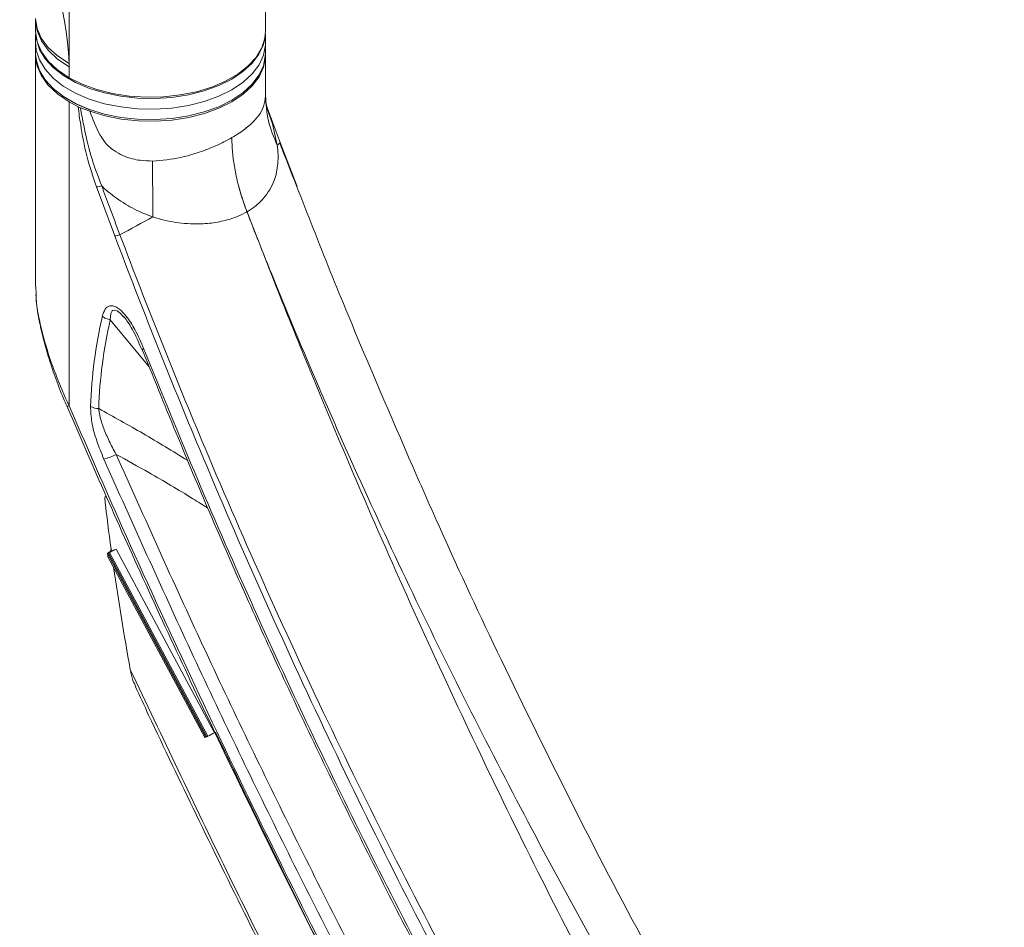
# Model space of a CAD drawing. Units: inches. Extents: x 2 to 66.2, y 1 to 43.2.
# Drawn here: x 55.3 to 58, y 33.5 to 36 of the extents above; entities that cross this region are included whole.
import ezdxf

# ---------------------------------------------------------------- set-up
doc = ezdxf.new("R2010")
doc.units = ezdxf.units.IN
doc.header["$LTSCALE"] = 4
doc.header["$MEASUREMENT"] = 0

msp = doc.modelspace()

# ---------------------------------------------------------------- linework, layer by layer
at = {"color": 7, "linetype": 'Continuous', "lineweight": 15}
for p, q in [((55.4205, 35.854), (55.4205, 36.3614)), ((55.954, 35.9425), (55.954, 36.3619)), ((55.329, 35.9721), (55.329, 35.9424)), ((55.3294, 35.9333), (55.329, 35.9121)), ((55.9539, 35.9121), (55.9535, 35.9326)), ((55.329, 35.9076), (55.3296, 35.879)), ((55.9533, 35.879), (55.9539, 35.9076)), ((55.329, 35.8772), (55.329, 35.2487)), ((55.4205, 35.8446), (55.4205, 35.854)), ((55.954, 35.7694), (55.954, 35.8772)), ((55.4205, 35.8149), (55.4205, 35.8446)), ((55.4447, 35.7357), (55.4205, 35.7497)), ((55.4205, 35.7497), (55.4205, 34.9237)), ((55.9539, 35.7658), (55.9537, 35.7694)), ((55.4513, 35.7328), (55.4447, 35.7357)), ((55.4513, 35.7328), (55.4766, 35.724)), ((55.9937, 35.6389), (55.9567, 35.7382)), ((56.0394, 35.5197), (55.9931, 35.6392)), ((55.5442, 35.3854), (55.4946, 35.5184)), ((55.9034, 35.4508), (55.9036, 35.4509)), ((55.3303, 35.2487), (55.331, 35.2257)), ((55.414, 34.924), (55.4139, 34.9241)), ((55.5248, 34.5232), (55.7918, 34.0243)), ((55.5259, 34.5143), (55.7888, 34.023)), ((55.5272, 34.5243), (55.5362, 34.5294)), ((55.53, 34.5255), (55.5272, 34.5243)), ((55.5272, 34.5243), (55.7942, 34.0254)), ((55.53, 34.5255), (55.797, 34.0266)), ((55.5332, 34.5294), (55.5339, 34.5281)), ((55.5345, 34.5345), (55.5369, 34.5299)), ((55.5362, 34.5294), (55.5369, 34.5299)), ((55.5369, 34.5299), (55.548, 34.5349)), ((55.548, 34.5349), (55.815, 34.036)), ((55.815, 34.036), (55.8182, 34.0374)), ((55.7888, 34.023), (55.7918, 34.0243)), ((55.7918, 34.0243), (55.7941, 34.0256)), ((55.797, 34.0266), (55.7942, 34.0254))]:
    msp.add_line(p, q, dxfattribs=at)
at = {"color": 8, "linetype": 'Continuous', "lineweight": 15}
msp.add_line((55.6382, 35.0295), (55.5323, 35.1578), dxfattribs=at)
at = {"color": 8, "linetype": 'Continuous', "lineweight": 15, "flags": 128}
for points in [[(55.329, 35.976), (55.329, 35.9759), (55.3334, 35.9488), (55.345, 35.9224), (55.3638, 35.8974), (55.3891, 35.8745), (55.4205, 35.854)], [(55.329, 35.9725), (55.3291, 35.9698), (55.3334, 35.9421), (55.3451, 35.9151), (55.3638, 35.8894), (55.3892, 35.8657), (55.4205, 35.8446)], [(55.9565, 35.7359), (55.9727, 35.6899), (55.9855, 35.6322), (55.9855, 35.6322), (55.9855, 35.6322)], [(55.5691, 35.1651), (55.5591, 35.1757), (55.551, 35.1816), (55.5448, 35.1838), (55.5434, 35.1839), (55.5386, 35.1825), (55.5378, 35.1819), (55.5337, 35.1745), (55.5323, 35.1578), (55.5323, 35.1578), (55.5323, 35.1578)], [(55.4205, 34.9237), (55.418, 34.9233), (55.4161, 34.9232), (55.4147, 34.9235), (55.414, 34.9239), (55.414, 34.924)]]:
    msp.add_lwpolyline(points, dxfattribs=at)
at = {"color": 7, "linetype": 'Continuous', "lineweight": 15, "flags": 128}
for points in [[(55.329, 35.9424), (55.3291, 35.9401), (55.3334, 35.9124), (55.3451, 35.8854), (55.3638, 35.8597), (55.3892, 35.8361), (55.4205, 35.8149)], [(55.4205, 35.8149), (55.4559, 35.7973), (55.4954, 35.783), (55.5383, 35.7722), (55.5834, 35.7652), (55.6298, 35.7622), (55.6765, 35.7632), (55.7223, 35.7682), (55.7664, 35.7771), (55.8077, 35.7897), (55.8453, 35.8057), (55.8783, 35.8248), (55.9061, 35.8465), (55.9279, 35.8703), (55.9433, 35.8958), (55.952, 35.9223), (55.954, 35.9425)], [(55.329, 35.9121), (55.3309, 35.8897), (55.3396, 35.8632), (55.355, 35.8378), (55.3768, 35.8139), (55.4045, 35.7922), (55.4376, 35.7731), (55.4751, 35.7571)], [(55.9524, 35.9246), (55.9479, 35.9049), (55.9358, 35.8789), (55.9172, 35.8543), (55.8924, 35.8315), (55.8619, 35.8111), (55.8266, 35.7936), (55.7871, 35.7793), (55.7444, 35.7685), (55.6994, 35.7615), (55.653, 35.7585), (55.6065, 35.7595), (55.5607, 35.7646), (55.5167, 35.7735), (55.4755, 35.786), (55.438, 35.802), (55.405, 35.8211), (55.3773, 35.8427), (55.3556, 35.8665), (55.3402, 35.8919), (55.3315, 35.9184), (55.3303, 35.9264)], [(55.4751, 35.7571), (55.5164, 35.7445), (55.5605, 35.7356), (55.6064, 35.7306), (55.6531, 35.7296), (55.6995, 35.7326), (55.7446, 35.7396), (55.7874, 35.7503), (55.827, 35.7647), (55.8624, 35.7822), (55.8928, 35.8027), (55.9177, 35.8255), (55.9364, 35.8502), (55.9485, 35.8763), (55.9537, 35.9031), (55.9539, 35.9121)], [(55.4205, 35.7497), (55.3887, 35.7712), (55.363, 35.7953), (55.3443, 35.8215), (55.3328, 35.849), (55.329, 35.8772), (55.3294, 35.8871)], [(55.3296, 35.879), (55.3315, 35.8611), (55.3402, 35.8347), (55.3556, 35.8093), (55.3773, 35.7855), (55.405, 35.7638), (55.438, 35.7448), (55.4755, 35.7288)], [(55.4755, 35.7288), (55.5167, 35.7162), (55.5607, 35.7073), (55.6065, 35.7023), (55.653, 35.7013), (55.6994, 35.7043), (55.7444, 35.7113), (55.7871, 35.722), (55.8266, 35.7363), (55.8619, 35.7539), (55.8924, 35.7743), (55.9172, 35.7971), (55.9358, 35.8217), (55.9479, 35.8477), (55.9531, 35.8745), (55.9533, 35.879)], [(55.9535, 35.8871), (55.9537, 35.8699), (55.9484, 35.8433), (55.9362, 35.8173), (55.9176, 35.7927), (55.8928, 35.77), (55.8624, 35.7497), (55.8272, 35.7321), (55.7878, 35.7178), (55.7452, 35.7071), (55.7003, 35.7001), (55.6541, 35.697), (55.6076, 35.6979), (55.5618, 35.7028), (55.5179, 35.7115), (55.4766, 35.724)], [(55.4781, 35.7273), (55.4404, 35.7434), (55.4266, 35.7507)]]:
    msp.add_lwpolyline(points, dxfattribs=at)
at = {"color": 7, "linetype": 'Continuous', "lineweight": 15}
for centre, radius, start, end in [((54.5078, 35.81), 0.9138, 2.7608, 31.5762), ((55.4895, 35.5877), 0.0695, 274.2225, 286.2845), ((48.5967, 48.1822), 14.5655, 298.55245, 298.95302), ((56.7612, 34.8792), 1.2832, 167.0377, 178.0641), ((56.7666, 34.8737), 1.2666, 167.0377, 178.0641), ((55.501, 34.9608), 0.0443, 239.6798, 269.6106), ((55.4757, 34.9314), 0.1569, 284.4511, 297.517), ((55.6532, 34.311), 0.2474, 115.1729, 119.8731), ((55.9202, 33.8121), 0.2474, 115.1729, 119.8731)]:
    msp.add_arc(centre, radius, start, end, dxfattribs=at)
at = {"color": 8, "linetype": 'Continuous', "lineweight": 15}
msp.add_arc((55.9764, 35.6517), 0.0215, 294.9969, 323.6119, dxfattribs=at)
at = {"color": 7, "linetype": 'Continuous', "lineweight": 15}
for centre, major_axis, ratio, start_param, end_param in [((55.5275, 34.6657), (-0.0074, 0.013), 0.520382, 0.002438, 0.880942), ((59.2876, 32.6638), (-2.8149, 4.9293), 0.520382, 0.880942, 0.909613), ((106.6487, 60.0048), (60.3858, 34.5124), 0.081499, 2.531873, 2.532133), ((59.3349, 32.6911), (-2.8199, 4.9265), 0.534667, 0.910244, 0.912096), ((62.3812, 34.4497), (6.5348, 3.2731), 0.775771, 2.554239, 2.555082), ((59.2876, 32.6638), (-2.8149, 4.9293), 0.520382, 0.919784, 0.976858)]:
    msp.add_ellipse(centre, major_axis=major_axis, ratio=ratio, start_param=start_param, end_param=end_param, dxfattribs=at)
for points, knots in [([(55.9578, 35.7345), (55.9578, 35.7347), (55.9576, 35.7353), (55.9566, 35.739), (55.9549, 35.7503), (55.9536, 35.7616), (55.9541, 35.7693), (55.9542, 35.7704)], [0, 0, 0, 0, 0.077157, 0.331864, 0.617937, 0.947618, 1, 1, 1, 1]), ([(55.8624, 35.6524), (55.8692, 35.6564), (55.8878, 35.6676), (55.9133, 35.6872), (55.9356, 35.7112), (55.9503, 35.7366), (55.9527, 35.756), (55.9539, 35.7658)], [0, 0, 0, 0, 0.12238, 0.33849, 0.561043, 0.777313, 1, 1, 1, 1]), ([(55.9855, 35.6322), (55.9763, 35.6539), (55.958, 35.6973), (55.9553, 35.743), (55.9539, 35.7658)], [0, 0, 0, 0, 0.500022, 1, 1, 1, 1]), ([(55.4946, 35.5184), (55.4852, 35.5466), (55.4662, 35.6037), (55.4533, 35.6758), (55.447, 35.7196), (55.4447, 35.7357)], [0, 0, 0, 0, 0.380954, 0.771882, 1, 1, 1, 1]), ([(55.4513, 35.7328), (55.4541, 35.717), (55.4617, 35.6747), (55.4775, 35.6042), (55.4984, 35.5489), (55.509, 35.521)], [0, 0, 0, 0, 0.22655, 0.609504, 1, 1, 1, 1]), ([(55.4766, 35.724), (55.4848, 35.702), (55.4971, 35.6687), (55.5221, 35.6325), (55.5518, 35.6094), (55.5813, 35.5964), (55.6174, 35.5895), (55.6359, 35.589), (55.6472, 35.5888)], [0, 0, 0, 0, 0.3106464, 0.4725548, 0.5481079, 0.7732628, 0.8602067, 1, 1, 1, 1]), ([(55.6472, 35.5888), (55.673, 35.5909), (55.7081, 35.5938), (55.7578, 35.607), (55.798, 35.6207), (55.8353, 35.6373), (55.8553, 35.6484), (55.8624, 35.6524)], [0, 0, 0, 0, 0.3224198, 0.4387402, 0.6549812, 0.8775725, 1, 1, 1, 1]), ([(55.9034, 35.4508), (55.8972, 35.468), (55.8848, 35.5026), (55.8695, 35.5649), (55.8629, 35.6152), (55.8625, 35.6465), (55.8624, 35.6524)], [0, 0, 0, 0, 0.247153, 0.498518, 0.905651, 1, 1, 1, 1]), ([(55.8624, 35.6524), (55.8625, 35.6465), (55.863, 35.6152), (55.8695, 35.5652), (55.8848, 35.5029), (55.8973, 35.4683), (55.9036, 35.4509)], [0, 0, 0, 0, 0.094349, 0.501482, 0.748634, 1, 1, 1, 1]), ([(56.3536, 34.7591), (56.2937, 34.897), (56.1669, 35.1896), (56.0529, 35.4826), (55.9926, 35.6375)], [0, 0, 0, 0, 0.471518, 1, 1, 1, 1]), ([(55.9855, 35.6322), (55.9855, 35.6322), (55.9878, 35.6149), (55.989, 35.5813), (55.9787, 35.5319), (55.9556, 35.4933), (55.9278, 35.4664), (55.9109, 35.4556), (55.9036, 35.4509)], [0, 0, 0, 0, 0.000004, 0.230932, 0.461632, 0.734279, 0.885483, 1, 1, 1, 1]), ([(55.6472, 35.5888), (55.6472, 35.5651), (55.6473, 35.5179), (55.6476, 35.4641), (55.6477, 35.4372)], [0, 0, 0, 0, 0.499978, 1, 1, 1, 1]), ([(55.6477, 35.4372), (55.6477, 35.4372), (55.6331, 35.4422), (55.601, 35.4553), (55.5545, 35.4825), (55.5241, 35.5069), (55.5096, 35.5205), (55.509, 35.521)], [0, 0, 0, 0, 0.000007, 0.285394, 0.635324, 0.985389, 1, 1, 1, 1]), ([(55.509, 35.521), (55.516, 35.502), (55.5323, 35.4577), (55.5489, 35.4135), (55.5585, 35.3882), (55.5585, 35.3882)], [0, 0, 0, 0, 0.429362, 0.999992, 1, 1, 1, 1]), ([(55.9034, 35.4508), (55.8955, 35.4467), (55.8759, 35.4366), (55.8399, 35.4254), (55.8035, 35.4194), (55.7604, 35.417), (55.7102, 35.4203), (55.6682, 35.4304), (55.6477, 35.4372), (55.6477, 35.4372)], [0, 0, 0, 0, 0.11446, 0.284199, 0.454014, 0.538595, 0.769181, 0.999996, 1, 1, 1, 1]), ([(57.8874, 31.6389), (57.8118, 31.7489), (57.6607, 31.969), (57.4439, 32.309), (57.2346, 32.6554), (57.0381, 33.0006), (56.854, 33.3423), (56.6814, 33.6797), (56.5153, 34.0212), (56.3555, 34.3662), (56.2021, 34.7142), (56.0775, 35.0115), (55.9897, 35.2298), (55.9389, 35.359), (55.914, 35.4235), (55.9034, 35.4508)], [0, 0, 0, 0, 0.0930986, 0.1861994, 0.2799583, 0.3737194, 0.4612599, 0.5488275, 0.6363703, 0.7248772, 0.8134106, 0.9019129, 0.9509925, 0.9792637, 1, 1, 1, 1]), ([(55.9036, 35.4509), (55.9073, 35.4413), (55.9129, 35.4269), (55.9194, 35.4102), (55.9227, 35.4018), (55.9371, 35.3651), (55.958, 35.3125), (56.0168, 35.1671), (56.1095, 34.9463), (56.2479, 34.6366), (56.4009, 34.3141), (56.5619, 33.9928), (56.73, 33.6727), (56.9049, 33.3542), (57.0922, 33.0271), (57.2924, 32.6921), (57.507, 32.3497), (57.7286, 32.0114), (57.8827, 31.7909), (57.9597, 31.6806)], [0, 0, 0, 0, 0.007289, 0.010933, 0.012754, 0.013664, 0.038856, 0.05285, 0.12451, 0.207712, 0.29094, 0.374145, 0.458184, 0.542245, 0.626281, 0.719396, 0.812509, 0.906256, 1, 1, 1, 1]), ([(57.807, 31.2059), (57.73, 31.3114), (57.576, 31.5223), (57.3532, 31.8484), (57.1368, 32.1812), (56.923, 32.5281), (56.713, 32.8881), (56.5076, 33.2607), (56.3105, 33.6396), (56.1222, 34.024), (55.9427, 34.4134), (55.7884, 34.7707), (55.6557, 35.0949), (55.5814, 35.2886), (55.5442, 35.3854)], [0, 0, 0, 0, 0.082513, 0.165026, 0.248122, 0.331218, 0.419844, 0.508511, 0.597141, 0.687163, 0.777223, 0.867247, 0.933596, 1, 1, 1, 1]), ([(55.5585, 35.3882), (55.5585, 35.3882), (55.595, 35.2916), (55.67, 35.0983), (55.8017, 34.7768), (55.9551, 34.4245), (56.1326, 34.0424), (56.321, 33.6614), (56.5203, 33.2822), (56.7303, 32.9056), (56.9553, 32.5246), (57.1631, 32.1927), (57.35, 31.9081), (57.5069, 31.6777), (57.6672, 31.4501), (57.777, 31.3012), (57.8319, 31.2268)], [0, 0, 0, 0, 0, 0.066393, 0.132845, 0.2215, 0.310191, 0.398845, 0.488879, 0.578952, 0.668983, 0.765966, 0.824374, 0.882782, 0.941391, 1, 1, 1, 1]), ([(55.3299, 35.2255), (55.3308, 35.2152), (55.3327, 35.1922), (55.3394, 35.1538), (55.3495, 35.1085), (55.3638, 35.0573), (55.3826, 35.0014), (55.3997, 34.9565), (55.4111, 34.9309), (55.4141, 34.9242)], [0, 0, 0, 0, 0.102648, 0.229368, 0.37258, 0.544526, 0.730781, 0.929863, 1, 1, 1, 1]), ([(55.5106, 35.1671), (55.5128, 35.1741), (55.5163, 35.1854), (55.5259, 35.1946), (55.5361, 35.1969), (55.5472, 35.1936), (55.5607, 35.1844), (55.5794, 35.1641), (55.6026, 35.1271), (55.6161, 35.0957), (55.6237, 35.0779)], [0, 0, 0, 0, 0.138625, 0.223214, 0.294331, 0.365709, 0.432736, 0.543633, 0.740627, 1, 1, 1, 1]), ([(55.5675, 35.1672), (55.5683, 35.1664), (55.5727, 35.1618), (55.5813, 35.1498), (55.5932, 35.1304), (55.6056, 35.106), (55.6129, 35.0881), (55.6166, 35.079)], [0, 0, 0, 0, 0.036599, 0.203858, 0.424687, 0.705925, 1, 1, 1, 1]), ([(55.6184, 35.0792), (55.6255, 35.0614), (55.6636, 34.9653), (55.7319, 34.7992), (55.8229, 34.5838), (55.9145, 34.3763), (56.0126, 34.162), (56.1185, 33.9385), (56.2309, 33.7099), (56.3463, 33.4834), (56.4645, 33.2593), (56.5856, 33.0377), (56.7093, 32.8186), (56.8357, 32.6022), (56.9647, 32.3885), (57.09, 32.1875), (57.2133, 31.9957), (57.3365, 31.8108), (57.4507, 31.6438), (57.5242, 31.5392), (57.5535, 31.4974)], [0, 0, 0, 0, 0.014302, 0.0771519, 0.1336419, 0.1878456, 0.2449173, 0.3075011, 0.3698704, 0.4319916, 0.4938406, 0.5553961, 0.6167197, 0.6778145, 0.7386765, 0.7993037, 0.8511808, 0.9058061, 0.9623736, 1, 1, 1, 1]), ([(55.6237, 35.0779), (55.6715, 34.9603), (55.7671, 34.7251), (55.9211, 34.374), (56.082, 34.0262), (56.2504, 33.6822), (56.4258, 33.3425), (56.6109, 33.0022), (56.8059, 32.6621), (57.0108, 32.3229), (57.2055, 32.0171), (57.3874, 31.7433), (57.4998, 31.5822), (57.556, 31.5017)], [0, 0, 0, 0, 0.0946944, 0.1894194, 0.2841123, 0.3776478, 0.4712147, 0.5647483, 0.6615157, 0.7583207, 0.8550859, 0.927543, 1, 1, 1, 1]), ([(55.4145, 34.9242), (55.4433, 34.8571), (55.5081, 34.7064), (55.6152, 34.4678), (55.7366, 34.204), (55.8659, 33.9316), (56.0008, 33.6556), (56.1397, 33.3802), (56.2698, 33.1283), (56.3551, 32.969), (56.3917, 32.9008)], [0, 0, 0, 0, 0.0981963, 0.2206525, 0.3504717, 0.4866568, 0.6231745, 0.7600213, 0.8971626, 1, 1, 1, 1]), ([(55.4205, 34.9237), (55.4646, 34.8224), (55.5675, 34.5858), (55.7369, 34.2156), (55.9288, 33.8137), (56.1392, 33.3917), (56.3693, 32.9505), (56.6204, 32.4911), (56.8803, 32.0361), (57.1498, 31.5872), (57.351, 31.2583), (57.4874, 31.0524), (57.5509, 30.9636), (57.6139, 30.8744), (57.6743, 30.7838), (57.7291, 30.6901), (57.7625, 30.62), (57.7793, 30.5768), (57.7848, 30.5613), (57.7895, 30.5465), (57.7935, 30.5322), (57.7969, 30.5186), (57.7997, 30.5058), (57.802, 30.4938), (57.8037, 30.4827), (57.8051, 30.4727), (57.8057, 30.4663), (57.806, 30.4633), (57.806, 30.4632)], [0, 0, 0, 0, 0.065843, 0.153733, 0.241641, 0.329531, 0.432201, 0.534955, 0.63774, 0.740498, 0.843171, 0.864633, 0.886322, 0.908004, 0.929457, 0.950616, 0.971723, 0.975173, 0.978495, 0.981692, 0.984765, 0.987709, 0.990518, 0.993179, 0.995665, 0.997936, 0.999922, 1, 1, 1, 1]), ([(55.5148, 34.7794), (55.5081, 34.7959), (55.4944, 34.8294), (55.4806, 34.8788), (55.4793, 34.9085), (55.4787, 34.9226)], [0, 0, 0, 0, 0.338798, 0.687914, 1, 1, 1, 1]), ([(55.5007, 34.9165), (55.5028, 34.9043), (55.5068, 34.8813), (55.5211, 34.8453), (55.535, 34.8161), (55.5447, 34.7984), (55.5482, 34.7922)], [0, 0, 0, 0, 0.303037, 0.573881, 0.85034, 1, 1, 1, 1]), ([(55.5482, 34.7922), (55.6258, 34.6188), (55.781, 34.272), (56.0302, 33.7558), (56.2926, 33.2395), (56.5694, 32.724), (56.8606, 32.2098), (57.163, 31.7003), (57.3739, 31.3664), (57.4795, 31.1993)], [0, 0, 0, 0, 0.140628, 0.281259, 0.422097, 0.566043, 0.710201, 0.854997, 1, 1, 1, 1]), ([(57.4499, 31.1795), (57.3442, 31.3468), (57.1329, 31.6814), (56.83, 32.1917), (56.5382, 32.707), (56.2609, 33.2234), (55.9979, 33.7408), (55.7482, 34.2581), (55.5926, 34.6057), (55.5148, 34.7794)], [0, 0, 0, 0, 0.144893, 0.289785, 0.433835, 0.577885, 0.718625, 0.859364, 1, 1, 1, 1]), ([(57.0003, 33.4363), (56.9962, 33.4437), (56.9214, 33.5784), (56.7847, 33.8446), (56.5981, 34.2217), (56.4555, 34.527), (56.3784, 34.7023), (56.3534, 34.759)], [0, 0, 0, 0, 0.017167, 0.312355, 0.607413, 0.873075, 1, 1, 1, 1]), ([(55.5864, 34.2084), (55.6727, 34.026), (55.8454, 33.6612), (56.1192, 33.1182), (56.347, 32.6874), (56.5617, 32.296), (56.7613, 31.9429), (56.9757, 31.5798), (57.1612, 31.2756), (57.2651, 31.1119), (57.317, 31.03)], [0, 0, 0, 0, 0.16805, 0.336157, 0.504196, 0.571176, 0.705235, 0.839291, 0.919647, 1, 1, 1, 1]), ([(55.6018, 34.1613), (55.599, 34.1668), (55.5917, 34.1808), (55.5884, 34.1979), (55.5864, 34.2084)], [0, 0, 0, 0, 0.392153, 1, 1, 1, 1]), ([(55.6008, 34.1608), (55.6126, 34.1353), (55.6664, 34.0197), (55.7673, 33.8094), (55.9035, 33.5312), (56.0447, 33.2506), (56.1877, 32.9736), (56.3326, 32.7003), (56.4608, 32.4637), (56.5418, 32.319), (56.5729, 32.2635)], [0, 0, 0, 0, 0.039758, 0.180581, 0.329181, 0.476499, 0.622519, 0.767376, 0.910824, 1, 1, 1, 1]), ([(55.8182, 34.0374), (55.904, 33.8594), (56.0759, 33.5031), (56.348, 32.9726), (56.6303, 32.4462), (56.9223, 31.9247), (57.1254, 31.5824), (57.2269, 31.4114)], [0, 0, 0, 0, 0.199708, 0.399883, 0.600151, 0.800184, 1, 1, 1, 1])]:
    msp.add_open_spline(points, degree=3, knots=knots, dxfattribs=at)
for points in [[(55.5442, 35.3854), (55.5463, 35.3856), (55.5504, 35.3861), (55.5558, 35.3875), (55.5585, 35.3882)], [(55.5106, 35.1671), (55.5121, 35.1659), (55.5151, 35.1636), (55.5205, 35.1609), (55.5262, 35.1588), (55.5303, 35.1582), (55.5323, 35.1578)]]:
    msp.add_open_spline(points, degree=3, dxfattribs=at)
at = {"color": 8, "linetype": 'Continuous', "lineweight": 15}
for points, knots in [([(55.331, 35.2257), (55.331, 35.2201), (55.3314, 35.1975), (55.3403, 35.153), (55.3567, 35.0863), (55.383, 35.0084), (55.4079, 34.9521), (55.4205, 34.9237)], [0, 0, 0, 0, 0.05872, 0.239034, 0.42391, 0.709131, 1, 1, 1, 1]), ([(55.6237, 35.0779), (55.622, 35.0777), (55.6187, 35.0775), (55.6177, 35.0783), (55.6172, 35.0787)], [0, 0, 0, 0, 0.5456663, 1, 1, 1, 1]), ([(55.5007, 34.9165), (55.5208, 34.9054), (55.5815, 34.8719), (55.6625, 34.8256), (55.7223, 34.7879), (55.7424, 34.7752)], [0, 0, 0, 0, 0.2464048, 0.7453359, 1, 1, 1, 1]), ([(55.7971, 34.6462), (55.7836, 34.6548), (55.7308, 34.6882), (55.6479, 34.7372), (55.5778, 34.7758), (55.5482, 34.7922)], [0, 0, 0, 0, 0.1658036, 0.6465772, 1, 1, 1, 1])]:
    msp.add_open_spline(points, degree=3, knots=knots, dxfattribs=at)

doc.saveas('drawing.dxf')
